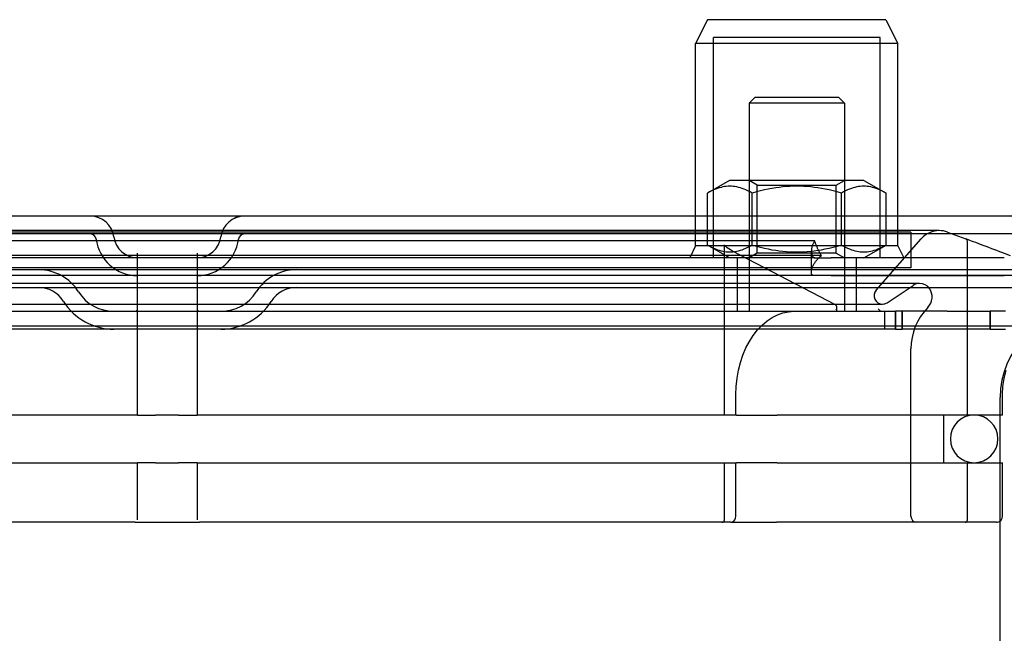
# Model space of a CAD drawing. Units: inches. Extents: x 0.91 to 7.32, y 0.79 to 10.26.
# Drawn here: x 3.48 to 4.3, y 8.74 to 9.25 of the extents above; entities that cross this region are included whole.
import ezdxf

# ---------------------------------------------------------------- set-up
doc = ezdxf.new("R2010")
doc.units = ezdxf.units.IN
doc.header["$MEASUREMENT"] = 0

msp = doc.modelspace()

# ---------------------------------------------------------------- linework, layer by layer
at = {"color": 7, "linetype": 'Continuous'}
for p, q in [((4.05232, 9.24884), (4.04248, 9.22915)), ((4.19996, 9.24884), (4.05232, 9.24884)), ((4.19996, 9.24884), (4.2098, 9.22915)), ((4.19504, 9.23407), (4.05725, 9.23407)), ((4.05725, 9.05199), (4.05725, 9.23407)), ((4.19504, 9.05199), (4.19504, 9.23407)), ((4.2098, 9.22915), (4.04248, 9.22915)), ((4.04248, 9.08643), (4.04248, 9.22915)), ((4.2098, 9.08643), (4.2098, 9.22915)), ((4.09169, 9.18486), (4.08677, 9.17994)), ((4.0917, 9.18486), (4.08678, 9.17994)), ((4.09169, 9.18486), (4.0917, 9.18486)), ((4.0917, 9.18486), (4.1606, 9.18486)), ((4.16058, 9.18486), (4.16551, 9.17994)), ((4.1606, 9.18486), (4.16552, 9.17994)), ((4.08678, 9.17994), (4.08677, 9.17994)), ((4.08677, 9.17994), (4.08677, 9.00769)), ((4.16552, 9.17994), (4.08678, 9.17994)), ((4.08678, 9.17994), (4.08678, 9.00769)), ((4.16551, 9.17994), (4.16551, 9.00769)), ((4.16552, 9.17994), (4.16552, 9.00769)), ((4.07053, 9.11596), (4.05227, 9.10542)), ((4.18175, 9.11596), (4.07053, 9.11596)), ((4.09343, 9.11212), (4.08677, 9.11596)), ((4.15885, 9.11212), (4.16551, 9.11596)), ((4.18175, 9.11596), (4.20002, 9.10542)), ((4.05734, 9.10802), (4.0557, 9.10726)), ((4.05893, 9.1087), (4.05734, 9.10802)), ((4.06049, 9.10928), (4.05893, 9.1087)), ((4.06201, 9.10978), (4.06049, 9.10928)), ((4.0635, 9.1102), (4.06201, 9.10978)), ((4.06498, 9.11054), (4.0635, 9.1102)), ((4.06643, 9.1108), (4.06498, 9.11054)), ((4.06787, 9.11098), (4.06643, 9.1108)), ((4.06931, 9.1111), (4.06787, 9.11098)), ((4.07074, 9.11113), (4.06931, 9.1111)), ((4.07217, 9.1111), (4.07074, 9.11113)), ((4.0736, 9.11098), (4.07217, 9.1111)), ((4.07504, 9.1108), (4.0736, 9.11098)), ((4.0765, 9.11054), (4.07504, 9.1108)), ((4.07797, 9.1102), (4.0765, 9.11054)), ((4.07947, 9.10978), (4.07797, 9.1102)), ((4.08099, 9.10928), (4.07947, 9.10978)), ((4.08254, 9.1087), (4.08099, 9.10928)), ((4.08414, 9.10802), (4.08254, 9.1087)), ((4.08577, 9.10726), (4.08414, 9.10802)), ((4.09343, 9.11212), (4.15885, 9.11212)), ((4.09343, 9.05583), (4.09343, 9.11212)), ((4.09935, 9.10802), (4.09607, 9.10726)), ((4.10253, 9.1087), (4.09935, 9.10802)), ((4.10564, 9.10928), (4.10253, 9.1087)), ((4.10869, 9.10978), (4.10564, 9.10928)), ((4.11168, 9.1102), (4.10869, 9.10978)), ((4.11462, 9.11054), (4.11168, 9.1102)), ((4.11753, 9.1108), (4.11462, 9.11054)), ((4.12042, 9.11098), (4.11753, 9.1108)), ((4.12328, 9.1111), (4.12042, 9.11098)), ((4.12614, 9.11113), (4.12328, 9.1111)), ((4.129, 9.1111), (4.12614, 9.11113)), ((4.13187, 9.11098), (4.129, 9.1111)), ((4.13475, 9.1108), (4.13187, 9.11098)), ((4.13766, 9.11054), (4.13475, 9.1108)), ((4.14061, 9.1102), (4.13766, 9.11054)), ((4.1436, 9.10978), (4.14061, 9.1102)), ((4.14664, 9.10928), (4.1436, 9.10978)), ((4.14975, 9.1087), (4.14664, 9.10928)), ((4.15294, 9.10802), (4.14975, 9.1087)), ((4.15621, 9.10726), (4.15294, 9.10802)), ((4.15885, 9.05583), (4.15885, 9.11212)), ((4.16815, 9.10802), (4.16651, 9.10726)), ((4.16974, 9.1087), (4.16815, 9.10802)), ((4.1713, 9.10928), (4.16974, 9.1087)), ((4.17282, 9.10978), (4.1713, 9.10928)), ((4.17431, 9.1102), (4.17282, 9.10978)), ((4.17579, 9.11054), (4.17431, 9.1102)), ((4.17724, 9.1108), (4.17579, 9.11054)), ((4.17869, 9.11098), (4.17724, 9.1108)), ((4.18012, 9.1111), (4.17869, 9.11098)), ((4.18155, 9.11113), (4.18012, 9.1111)), ((4.18298, 9.1111), (4.18155, 9.11113)), ((4.18441, 9.11098), (4.18298, 9.1111)), ((4.18585, 9.1108), (4.18441, 9.11098)), ((4.18731, 9.11054), (4.18585, 9.1108)), ((4.18878, 9.1102), (4.18731, 9.11054)), ((4.19028, 9.10978), (4.18878, 9.1102)), ((4.1918, 9.10928), (4.19028, 9.10978)), ((4.19335, 9.1087), (4.1918, 9.10928)), ((4.19495, 9.10802), (4.19335, 9.1087)), ((4.19658, 9.10726), (4.19495, 9.10802)), ((4.05401, 9.10639), (4.05227, 9.10542)), ((4.05227, 9.06253), (4.05227, 9.10542)), ((4.0557, 9.10726), (4.05401, 9.10639)), ((4.08746, 9.10639), (4.08577, 9.10726)), ((4.08921, 9.10542), (4.08746, 9.10639)), ((4.0927, 9.10639), (4.08921, 9.10542)), ((4.08921, 9.06253), (4.08921, 9.10542)), ((4.09607, 9.10726), (4.0927, 9.10639)), ((4.15959, 9.10639), (4.15621, 9.10726)), ((4.16308, 9.10542), (4.15959, 9.10639)), ((4.16483, 9.10639), (4.16308, 9.10542)), ((4.16308, 9.06253), (4.16308, 9.10542)), ((4.16651, 9.10726), (4.16483, 9.10639)), ((4.19827, 9.10639), (4.19658, 9.10726)), ((4.20002, 9.10542), (4.19827, 9.10639)), ((4.20002, 9.06253), (4.20002, 9.10542)), ((4.64508, 9.08643), (2.54982, 9.08643)), ((4.04248, 9.06183), (4.04248, 9.08643)), ((4.2098, 9.06183), (4.2098, 9.08643)), ((4.64508, 9.07167), (2.54982, 9.07167)), ((4.244, 9.07443), (2.96683, 9.07443)), ((4.22057, 9.07321), (2.99026, 9.07321)), ((4.19187, 9.02509), (4.22919, 9.06771)), ((4.22057, 9.07321), (4.22057, 9.04368)), ((4.25081, 9.07321), (4.26604, 9.0676)), ((4.2662, 9.06754), (4.26606, 9.06759)), ((4.26661, 9.06738), (4.2662, 9.06754)), ((4.26728, 9.06712), (4.26661, 9.06738)), ((4.26821, 9.06677), (4.26728, 9.06712)), ((4.26938, 9.06632), (4.26821, 9.06677)), ((4.14103, 9.06585), (3.0698, 9.06585)), ((4.04248, 9.06183), (4.03756, 9.05199)), ((4.2098, 9.06183), (4.04248, 9.06183)), ((4.07053, 9.05199), (4.05227, 9.06253)), ((4.05227, 9.06253), (4.05401, 9.06156)), ((4.05401, 9.06156), (4.0557, 9.06069)), ((4.0557, 9.06069), (4.05734, 9.05992)), ((4.05734, 9.05992), (4.05893, 9.05925)), ((4.05893, 9.05925), (4.06049, 9.05867)), ((4.06049, 9.05867), (4.06201, 9.05817)), ((4.06625, 8.92187), (4.06625, 9.06278)), ((4.06628, 9.06267), (4.06625, 9.06278)), ((4.06647, 9.06229), (4.06628, 9.06267)), ((4.06692, 9.0617), (4.06647, 9.06229)), ((4.06765, 9.06097), (4.06692, 9.0617)), ((4.06864, 9.06017), (4.06765, 9.06097)), ((4.06987, 9.05931), (4.06864, 9.06017)), ((4.07132, 9.05842), (4.06987, 9.05931)), ((4.07947, 9.05817), (4.08099, 9.05867)), ((4.08099, 9.05867), (4.08254, 9.05925)), ((4.08254, 9.05925), (4.08414, 9.05992)), ((4.08414, 9.05992), (4.08577, 9.06069)), ((4.08577, 9.06069), (4.08746, 9.06156)), ((4.08746, 9.06156), (4.08921, 9.06253)), ((4.08921, 9.06253), (4.0927, 9.06156)), ((4.0927, 9.06156), (4.09607, 9.06069)), ((4.09607, 9.06069), (4.09935, 9.05992)), ((4.09935, 9.05992), (4.10253, 9.05925)), ((4.10253, 9.05925), (4.10564, 9.05867)), ((4.10564, 9.05867), (4.10869, 9.05817)), ((4.13828, 9.05864), (4.13825, 9.05808)), ((4.13834, 9.0592), (4.13828, 9.05864)), ((4.13843, 9.05976), (4.13834, 9.0592)), ((4.13854, 9.06032), (4.13843, 9.05976)), ((4.13868, 9.06088), (4.13854, 9.06032)), ((4.13885, 9.06144), (4.13868, 9.06088)), ((4.13904, 9.062), (4.13885, 9.06144)), ((4.13925, 9.06255), (4.13904, 9.062)), ((4.13948, 9.06309), (4.13925, 9.06255)), ((4.13974, 9.06363), (4.13948, 9.06309)), ((4.14002, 9.06418), (4.13974, 9.06363)), ((4.14033, 9.06473), (4.14002, 9.06418)), ((4.14067, 9.06529), (4.14033, 9.06473)), ((4.14103, 9.06585), (4.14067, 9.06529)), ((4.1412, 9.06534), (4.14103, 9.06585)), ((4.14137, 9.06483), (4.1412, 9.06534)), ((4.14155, 9.06432), (4.14137, 9.06483)), ((4.14173, 9.06382), (4.14155, 9.06432)), ((4.14192, 9.06331), (4.14173, 9.06382)), ((4.14211, 9.06279), (4.14192, 9.06331)), ((4.14231, 9.06228), (4.14211, 9.06279)), ((4.14252, 9.06177), (4.14231, 9.06228)), ((4.14272, 9.06126), (4.14252, 9.06177)), ((4.14294, 9.06075), (4.14272, 9.06126)), ((4.14316, 9.06024), (4.14294, 9.06075)), ((4.14339, 9.05973), (4.14316, 9.06024)), ((4.14362, 9.05922), (4.14339, 9.05973)), ((4.1436, 9.05817), (4.14664, 9.05867)), ((4.14385, 9.05871), (4.14362, 9.05922)), ((4.14409, 9.0582), (4.14385, 9.05871)), ((4.14664, 9.05867), (4.14975, 9.05925)), ((4.14975, 9.05925), (4.15294, 9.05992)), ((4.15294, 9.05992), (4.15621, 9.06069)), ((4.15621, 9.06069), (4.15959, 9.06156)), ((4.15959, 9.06156), (4.16308, 9.06253)), ((4.16308, 9.06253), (4.16483, 9.06156)), ((4.16483, 9.06156), (4.16651, 9.06069)), ((4.16651, 9.06069), (4.16815, 9.05992)), ((4.16815, 9.05992), (4.16974, 9.05925)), ((4.16974, 9.05925), (4.1713, 9.05867)), ((4.1713, 9.05867), (4.17282, 9.05817)), ((4.18175, 9.05199), (4.20002, 9.06253)), ((4.19028, 9.05817), (4.1918, 9.05867)), ((4.1918, 9.05867), (4.19335, 9.05925)), ((4.19335, 9.05925), (4.19495, 9.05992)), ((4.19495, 9.05992), (4.19658, 9.06069)), ((4.19658, 9.06069), (4.19827, 9.06156)), ((4.19827, 9.06156), (4.20002, 9.06253)), ((4.2098, 9.06183), (4.21473, 9.05199)), ((4.26732, 8.92187), (4.26732, 9.06575)), ((4.27078, 9.06579), (4.26938, 9.06632)), ((4.27238, 9.06518), (4.27078, 9.06579)), ((4.27416, 9.0645), (4.27238, 9.06518)), ((4.27611, 9.06376), (4.27416, 9.0645)), ((4.27821, 9.06297), (4.27611, 9.06376)), ((4.28043, 9.06214), (4.27821, 9.06297)), ((4.28274, 9.06127), (4.28043, 9.06214)), ((4.28514, 9.06038), (4.28274, 9.06127)), ((4.2876, 9.05947), (4.28514, 9.06038)), ((4.29009, 9.05854), (4.2876, 9.05947)), ((4.29261, 9.05761), (4.29009, 9.05854)), ((4.1465, 9.05372), (3.06432, 9.05372)), ((4.14104, 9.05199), (3.06979, 9.05199)), ((3.58081, 9.01133), (3.58081, 9.05577)), ((3.63002, 9.05577), (3.63002, 9.01133)), ((4.06201, 9.05817), (4.0635, 9.05775)), ((4.0635, 9.05775), (4.06498, 9.05741)), ((4.06498, 9.05741), (4.06643, 9.05715)), ((4.06643, 9.05715), (4.06787, 9.05696)), ((4.06787, 9.05696), (4.06931, 9.05685)), ((4.06931, 9.05685), (4.07074, 9.05682)), ((4.07074, 9.05682), (4.07217, 9.05685)), ((4.07297, 9.05751), (4.07132, 9.05842)), ((4.07217, 9.05685), (4.0736, 9.05696)), ((4.15827, 9.01308), (4.07297, 9.05751)), ((4.0736, 9.05696), (4.07504, 9.05715)), ((4.07504, 9.05715), (4.0765, 9.05741)), ((4.0765, 9.05741), (4.07797, 9.05775)), ((4.07693, 9.05199), (4.07693, 9.03722)), ((4.07797, 9.05775), (4.07947, 9.05817)), ((4.09343, 9.05583), (4.08677, 9.05199)), ((4.15885, 9.05583), (4.09343, 9.05583)), ((4.10869, 9.05817), (4.11168, 9.05775)), ((4.11168, 9.05775), (4.11462, 9.05741)), ((4.11462, 9.05741), (4.11753, 9.05715)), ((4.11753, 9.05715), (4.12042, 9.05696)), ((4.12042, 9.05696), (4.12328, 9.05685)), ((4.12328, 9.05685), (4.12614, 9.05682)), ((4.12614, 9.05682), (4.129, 9.05685)), ((4.129, 9.05685), (4.13187, 9.05696)), ((4.13187, 9.05696), (4.13475, 9.05715)), ((4.13475, 9.05715), (4.13766, 9.05741)), ((4.13766, 9.05741), (4.14061, 9.05775)), ((4.13824, 9.03987), (4.13824, 9.05776)), ((4.13825, 9.05808), (4.13825, 9.05753)), ((4.13825, 9.05753), (4.13827, 9.05698)), ((4.13827, 9.05698), (4.13833, 9.05644)), ((4.13833, 9.05644), (4.13841, 9.0559)), ((4.13841, 9.0559), (4.13853, 9.05537)), ((4.13853, 9.05537), (4.13867, 9.05485)), ((4.13867, 9.05485), (4.13885, 9.05433)), ((4.13885, 9.05433), (4.13905, 9.05383)), ((4.13905, 9.05383), (4.13929, 9.05334)), ((4.13929, 9.05334), (4.13955, 9.05286)), ((4.13955, 9.05286), (4.1396, 9.05279)), ((4.1396, 9.05279), (4.13964, 9.05271)), ((4.13964, 9.05271), (4.13969, 9.05264)), ((4.13969, 9.05264), (4.13975, 9.05258)), ((4.13975, 9.05258), (4.1398, 9.05252)), ((4.1398, 9.05252), (4.13985, 9.05246)), ((4.13985, 9.05246), (4.13991, 9.05241)), ((4.13991, 9.05241), (4.13996, 9.05236)), ((4.13996, 9.05236), (4.14002, 9.05231)), ((4.14002, 9.05231), (4.14008, 9.05227)), ((4.14008, 9.05227), (4.14014, 9.05222)), ((4.14014, 9.05222), (4.1402, 9.05219)), ((4.1402, 9.05219), (4.14027, 9.05215)), ((4.14027, 9.05215), (4.14033, 9.05212)), ((4.14033, 9.05212), (4.1404, 9.0521)), ((4.1404, 9.0521), (4.14047, 9.05207)), ((4.14047, 9.05207), (4.14053, 9.05205)), ((4.14053, 9.05205), (4.1406, 9.05203)), ((4.1406, 9.05203), (4.14067, 9.05202)), ((4.14061, 9.05775), (4.1436, 9.05817)), ((4.14067, 9.05202), (4.14074, 9.05201)), ((4.14074, 9.05201), (4.14082, 9.052)), ((4.14082, 9.052), (4.14089, 9.05199)), ((4.14089, 9.05199), (4.14097, 9.05199)), ((4.14097, 9.05199), (4.14104, 9.05199)), ((4.14104, 9.05199), (4.14453, 9.05199)), ((4.14264, 9.04999), (4.14312, 9.05053)), ((4.14312, 9.05053), (4.14363, 9.05108)), ((4.14363, 9.05108), (4.14416, 9.05162)), ((4.14434, 9.0577), (4.14409, 9.0582)), ((4.14416, 9.05162), (4.14471, 9.05215)), ((4.14459, 9.05719), (4.14434, 9.0577)), ((4.14453, 9.05199), (4.15453, 9.05199)), ((4.14485, 9.05669), (4.14459, 9.05719)), ((4.14471, 9.05215), (4.14529, 9.05268)), ((4.14511, 9.05619), (4.14485, 9.05669)), ((4.14538, 9.05569), (4.14511, 9.05619)), ((4.14529, 9.05268), (4.14589, 9.0532)), ((4.14565, 9.05519), (4.14538, 9.05569)), ((4.14593, 9.0547), (4.14565, 9.05519)), ((4.14589, 9.0532), (4.1465, 9.05372)), ((4.14622, 9.05421), (4.14593, 9.0547)), ((4.1465, 9.05372), (4.14622, 9.05421)), ((4.29785, 9.05199), (4.15453, 9.05199)), ((4.15885, 9.05583), (4.16551, 9.05199)), ((4.17282, 9.05817), (4.17431, 9.05775)), ((4.17431, 9.05775), (4.17579, 9.05741)), ((4.17536, 9.05199), (4.17536, 9.03722)), ((4.17579, 9.05741), (4.17724, 9.05715)), ((4.17724, 9.05715), (4.17869, 9.05696)), ((4.17869, 9.05696), (4.18012, 9.05685)), ((4.18012, 9.05685), (4.18155, 9.05682)), ((4.18155, 9.05682), (4.18298, 9.05685)), ((4.18298, 9.05685), (4.18441, 9.05696)), ((4.18441, 9.05696), (4.18585, 9.05715)), ((4.18585, 9.05715), (4.18731, 9.05741)), ((4.18731, 9.05741), (4.18878, 9.05775)), ((4.18878, 9.05775), (4.19028, 9.05817)), ((4.29261, 9.05761), (4.29764, 9.05576)), ((4.29764, 9.05576), (4.30266, 9.05391)), ((4.22057, 9.04368), (2.99026, 9.04368)), ((4.13843, 9.04183), (4.13855, 9.04238)), ((4.13855, 9.04238), (4.13868, 9.04293)), ((4.13868, 9.04293), (4.13885, 9.04347)), ((4.13885, 9.04347), (4.13903, 9.04402)), ((4.13903, 9.04402), (4.13924, 9.04456)), ((4.13924, 9.04456), (4.13947, 9.04509)), ((4.13947, 9.04509), (4.13971, 9.04562)), ((4.13971, 9.04562), (4.13999, 9.04615)), ((4.13999, 9.04615), (4.14029, 9.04669)), ((4.14029, 9.04669), (4.14062, 9.04724)), ((4.14062, 9.04724), (4.14097, 9.04779)), ((4.14097, 9.04779), (4.14135, 9.04834)), ((4.14135, 9.04834), (4.14176, 9.04889)), ((4.14176, 9.04889), (4.14219, 9.04944)), ((4.14219, 9.04944), (4.14264, 9.04999)), ((2.59903, 9.04214), (4.6118, 9.04214)), ((4.14104, 9.03722), (3.06979, 9.03722)), ((4.07693, 9.03722), (4.07693, 9.00769)), ((4.13824, 9.03983), (4.13825, 9.04011)), ((4.13825, 9.03956), (4.13824, 9.03983)), ((4.13825, 9.04011), (4.13826, 9.04041)), ((4.13827, 9.03931), (4.13825, 9.03956)), ((4.13826, 9.04041), (4.13828, 9.04073)), ((4.1383, 9.03908), (4.13827, 9.03931)), ((4.13828, 9.04073), (4.13834, 9.04128)), ((4.13834, 9.03886), (4.1383, 9.03908)), ((4.13834, 9.04128), (4.13843, 9.04183)), ((4.13839, 9.03865), (4.13834, 9.03886)), ((4.13846, 9.03846), (4.13839, 9.03865)), ((4.13853, 9.03828), (4.13846, 9.03846)), ((4.13863, 9.03812), (4.13853, 9.03828)), ((4.13873, 9.03798), (4.13863, 9.03812)), ((4.13885, 9.03784), (4.13873, 9.03798)), ((4.13899, 9.03773), (4.13885, 9.03784)), ((4.13913, 9.03762), (4.13899, 9.03773)), ((4.13929, 9.03753), (4.13913, 9.03762)), ((4.13946, 9.03745), (4.13929, 9.03753)), ((4.13965, 9.03739), (4.13946, 9.03745)), ((4.13985, 9.03734), (4.13965, 9.03739)), ((4.14006, 9.03729), (4.13985, 9.03734)), ((4.14028, 9.03726), (4.14006, 9.03729)), ((4.14052, 9.03724), (4.14028, 9.03726)), ((4.14078, 9.03723), (4.14052, 9.03724)), ((4.14104, 9.03722), (4.14078, 9.03723)), ((4.15453, 9.03722), (4.14104, 9.03722)), ((4.29785, 9.03722), (4.15453, 9.03722)), ((4.15453, 9.03722), (4.29785, 9.03722)), ((4.17536, 9.03722), (4.17536, 9.00769)), ((4.3157, 9.03722), (4.29785, 9.03722)), ((2.59903, 9.02738), (4.6118, 9.02738)), ((4.22782, 9.03081), (2.98301, 9.03081)), ((4.20088, 9.01482), (4.22235, 9.02915)), ((3.01377, 9.01367), (4.19706, 9.01367)), ((3.58081, 9.00966), (3.58081, 9.01133)), ((3.58081, 8.9388), (3.58081, 9.00966)), ((3.63002, 9.01133), (3.63002, 9.00966)), ((3.63002, 9.00966), (3.63002, 8.9388)), ((4.15933, 9.00827), (4.15933, 9.01133)), ((3.00293, 9.00769), (4.20791, 9.00769)), ((4.10155, 8.99978), (4.1058, 9.00261)), ((4.1058, 9.00261), (4.1102, 9.00482)), ((4.1102, 9.00482), (4.11472, 9.00642)), ((4.11472, 9.00642), (4.11931, 9.00737)), ((4.11931, 9.00737), (4.12393, 9.00769)), ((4.19882, 9.00769), (4.19882, 8.99293)), ((4.19884, 9.00769), (4.19884, 8.99293)), ((4.2079, 8.99293), (4.2079, 9.00769)), ((4.21333, 9.00769), (4.20791, 9.00769)), ((4.20791, 9.00769), (4.20791, 8.99293)), ((4.21332, 9.00769), (4.21332, 8.99293)), ((4.21333, 8.99293), (4.21333, 9.00769)), ((4.25067, 9.00769), (4.21333, 9.00769)), ((4.25067, 9.00769), (4.27458, 9.00769)), ((4.27458, 9.00769), (4.28608, 9.00769)), ((4.28606, 8.99293), (4.28606, 9.00769)), ((4.29884, 9.00769), (4.28608, 9.00769)), ((4.28608, 9.00769), (4.28608, 8.99293)), ((4.4125, 8.99539), (2.79833, 8.99539)), ((4.09365, 8.99233), (4.09748, 8.99634)), ((4.09748, 8.99634), (4.10155, 8.99978)), ((4.20791, 8.99293), (3.00293, 8.99293)), ((4.08691, 8.98283), (4.09012, 8.98782)), ((4.09012, 8.98782), (4.09365, 8.99233)), ((4.20791, 8.99293), (4.21333, 8.99293)), ((4.27458, 8.99293), (4.21333, 8.99293)), ((4.28608, 8.99293), (4.27458, 8.99293)), ((4.28608, 8.99293), (4.29884, 8.99293)), ((4.08156, 8.97154), (4.08404, 8.97738)), ((4.08404, 8.97738), (4.08691, 8.98283)), ((4.07951, 8.9654), (4.08156, 8.97154)), ((4.22057, 8.83821), (4.22057, 8.97654)), ((4.07788, 8.959), (4.07951, 8.9654)), ((4.0767, 8.95237), (4.07788, 8.959)), ((4.29767, 8.95226), (4.29932, 8.95884)), ((4.07576, 8.9388), (4.07599, 8.9456)), ((4.07599, 8.9456), (4.0767, 8.95237)), ((4.29634, 8.9388), (4.29667, 8.94554)), ((4.29667, 8.94554), (4.29767, 8.95226)), ((3.58081, 8.92187), (3.58081, 8.9388)), ((3.63002, 8.9388), (3.63002, 8.92187)), ((4.07576, 8.92187), (4.07576, 8.9388)), ((4.29439, 8.7142), (4.29439, 8.93634)), ((4.29634, 8.92187), (4.29634, 8.9388)), ((3.57876, 8.92187), (3.1357, 8.92187)), ((3.58081, 8.92187), (3.57876, 8.92187)), ((3.58081, 8.92187), (3.59571, 8.92187)), ((3.61468, 8.92187), (3.59571, 8.92187)), ((3.61468, 8.92187), (3.63002, 8.92187)), ((3.63207, 8.92187), (3.63002, 8.92187)), ((4.07513, 8.92187), (3.63207, 8.92187)), ((4.07576, 8.92187), (4.07513, 8.92187)), ((4.07617, 8.92187), (4.07576, 8.92187)), ((4.07617, 8.92187), (4.10825, 8.92187)), ((4.10825, 8.92187), (4.10998, 8.92187)), ((4.11282, 8.92187), (4.10998, 8.92187)), ((4.29634, 8.92187), (4.11282, 8.92187)), ((4.24764, 8.92187), (4.24764, 8.8825)), ((4.29634, 8.92187), (4.29634, 8.92187)), ((3.1357, 8.8825), (3.57876, 8.8825)), ((3.57876, 8.8825), (3.58081, 8.8825)), ((3.59571, 8.8825), (3.58081, 8.8825)), ((3.58081, 8.83821), (3.58081, 8.8825)), ((3.59571, 8.8825), (3.61468, 8.8825)), ((3.63002, 8.8825), (3.61468, 8.8825)), ((3.63002, 8.8825), (3.63207, 8.8825)), ((3.63002, 8.8825), (3.63002, 8.83821)), ((3.63207, 8.8825), (4.07513, 8.8825)), ((4.06625, 8.83525), (4.06625, 8.8825)), ((4.07513, 8.8825), (4.07576, 8.8825)), ((4.07576, 8.83821), (4.07576, 8.8825)), ((4.07576, 8.8825), (4.07617, 8.8825)), ((4.10825, 8.8825), (4.07617, 8.8825)), ((4.10998, 8.8825), (4.10825, 8.8825)), ((4.10998, 8.8825), (4.11282, 8.8825)), ((4.11282, 8.8825), (4.29634, 8.8825)), ((4.26732, 8.83525), (4.26732, 8.8825)), ((4.29634, 8.8825), (4.29634, 8.8825)), ((4.29634, 8.83821), (4.29634, 8.8825)), ((3.57884, 8.83329), (3.13913, 8.83329)), ((3.57884, 8.83329), (3.63198, 8.83329)), ((3.58081, 8.8353), (3.58081, 8.83821)), ((3.63002, 8.83821), (3.63002, 8.8353)), ((4.0717, 8.83329), (3.63198, 8.83329)), ((4.0717, 8.83329), (4.07254, 8.83339)), ((4.0717, 8.83329), (4.10928, 8.83329)), ((4.07254, 8.83339), (4.07399, 8.83413)), ((4.07399, 8.83413), (4.07499, 8.83531)), ((4.07499, 8.83531), (4.07557, 8.83671)), ((4.07557, 8.83671), (4.07576, 8.83821)), ((4.29142, 8.83329), (4.10928, 8.83329)), ((4.29227, 8.83336), (4.29388, 8.83395)), ((4.29388, 8.83395), (4.29519, 8.83505)), ((4.29519, 8.83505), (4.29604, 8.83652)), ((4.29604, 8.83652), (4.29634, 8.83821))]:
    msp.add_line(p, q, dxfattribs=at)
for centre, radius, start, end in [((3.54164, 9.06675), 0.01969, 7.18076, 89.99031), ((3.54164, 9.06675), 0.01969, 7.18075, 90), ((3.66919, 9.06675), 0.01969, 89.99031, 172.81924), ((3.66919, 9.06675), 0.01969, 90, 172.81925), ((3.54164, 9.06675), 0.00492, 7.18074, 90.03875), ((3.54164, 9.06675), 0.00492, 7.18076, 90), ((3.5807, 9.07167), 0.03445, 187.18076, 269.99446), ((3.5807, 9.07167), 0.03445, 187.18076, 270), ((3.5807, 9.07167), 0.01969, 187.18076, 270.00969), ((3.5807, 9.07167), 0.01969, 187.18076, 270), ((3.63013, 9.07167), 0.01969, 270.00969, 352.81924), ((3.63013, 9.07167), 0.01969, 270, 352.81924), ((3.63013, 9.07167), 0.03445, 269.99446, 352.81924), ((3.63013, 9.07167), 0.03445, 270, 352.81924), ((3.66919, 9.06675), 0.00492, 90.03875, 172.81926), ((3.66919, 9.06675), 0.00492, 90, 172.81924), ((4.244, 9.05474), 0.01969, 90, 138.79319), ((4.244, 9.05474), 0.01969, 69.76575, 90), ((4.26536, 9.06575), 0.00197, 69.02066, 69.76575), ((4.26536, 9.06575), 0.00197, 0, 69.02066), ((3.49868, 9.00277), 0.03937, 32.23095, 90), ((3.71215, 9.00277), 0.03937, 90, 147.76905), ((3.49868, 9.00277), 0.02461, 32.23095, 90), ((3.71215, 9.00277), 0.02461, 90, 147.76905), ((4.22782, 9.02096), 0.00984, 90, 123.71042), ((4.22782, 9.02096), 0.00984, 35.03385, 90), ((4.2258, 9.01955), 0.0123, 315.64223, 35.03385), ((3.56112, 9.04214), 0.03445, 212.23095, 270), ((3.64971, 9.04214), 0.03445, 270, 327.76905), ((4.19706, 9.02056), 0.00689, 138.79319, 270), ((3.56112, 9.04214), 0.04921, 212.23095, 270), ((3.57884, 9.00966), 0.00197, 270, 0), ((3.63199, 9.00966), 0.00197, 180, 270), ((3.64971, 9.04214), 0.04921, 270, 327.76905), ((4.15736, 9.01133), 0.00197, 359.99968, 62.47949), ((4.19706, 9.02056), 0.00689, 270, 303.71042), ((4.26978, 8.97654), 0.04921, 135.64223, 180), ((4.36575, 8.93634), 0.07136, 90, 180), ((4.2729, 8.90218), 0.01969, 90, 270), ((4.2729, 8.90218), 0.01969, 270, 90), ((4.06428, 8.83525), 0.00197, 270, 0), ((4.22549, 8.83821), 0.00492, 180, 270), ((4.26536, 8.83525), 0.00197, 270, 0)]:
    msp.add_arc(centre, radius, start, end, dxfattribs=at)
for centre, major_axis, ratio, start_param, end_param in [((4.15736, 9.00966), (-0.00182, 0.00182), 0.414214, 2.748894, 4.31969), ((4.19494, 9.00966), (-0.00182, 0.00182), 0.414214, 1.178097, 2.748894), ((4.29142, 8.83819), (-0.00484, -0.00085), 0.997766, 1.396427, 1.57171), ((4.29142, 8.83819), (0.00484, 0.00085), 0.997778, 4.537784, 4.713052)]:
    msp.add_ellipse(centre, major_axis=major_axis, ratio=ratio, start_param=start_param, end_param=end_param, dxfattribs=at)

doc.saveas('drawing.dxf')
